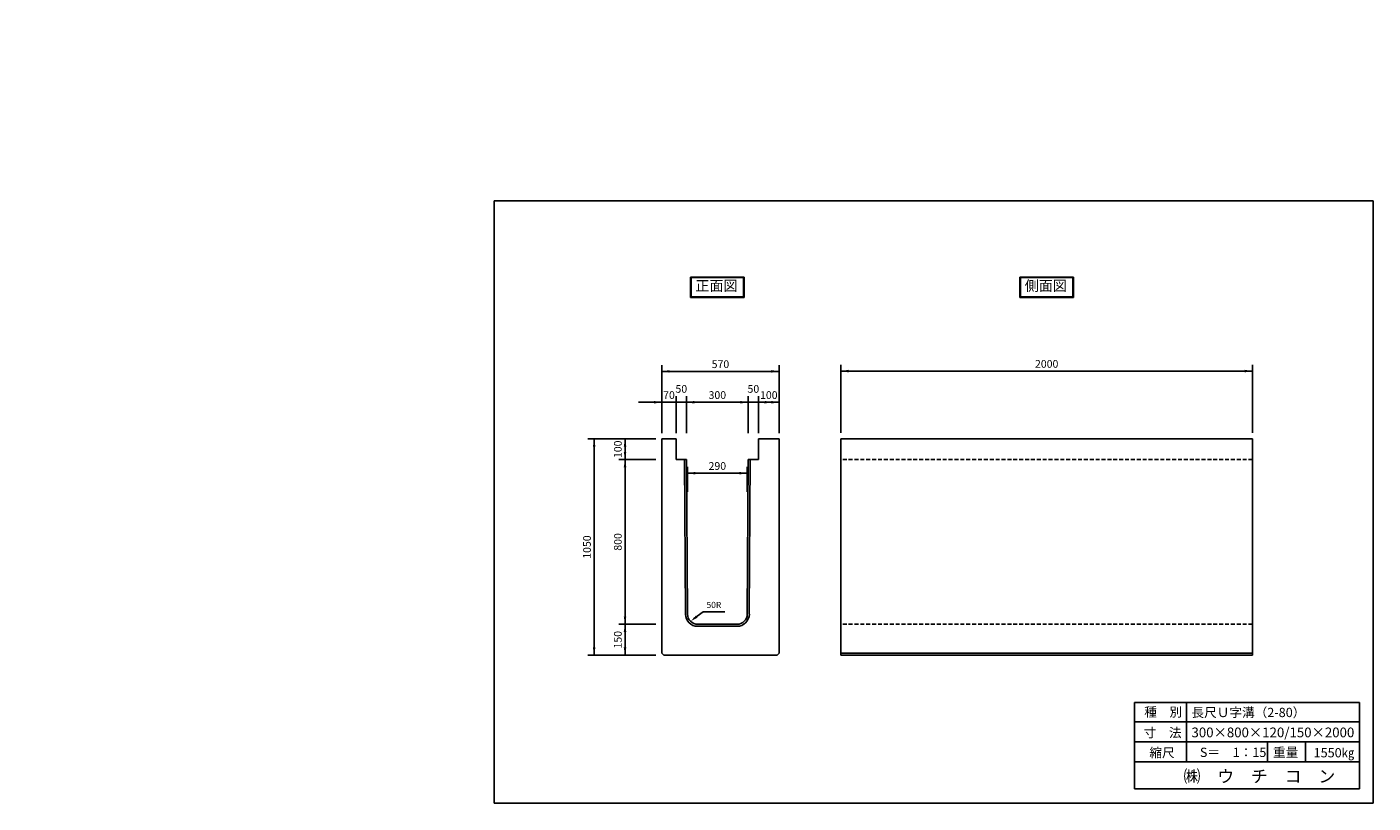
# Model space of a CAD drawing. Extents: x 2254 to 8794, y -2313 to 1457.
import ezdxf

# ---------------------------------------------------------------- set-up
doc = ezdxf.new("R2010")
doc.units = 0
doc.header["$LTSCALE"] = 3
doc.linetypes.add('HIDDEN', pattern=[9.525, 6.35, -3.175])
doc.layers.get('0').update_dxf_attribs({"linetype": 'CONTINUOUS'})
for name, color, linetype in [('OBJECT', 7, 'CONTINUOUS'), ('WUWAGAKI', 7, 'CONTINUOUS'), ('上書線', 7, 'CONTINUOUS'), ('上線', 7, 'CONTINUOUS'), ('点線', 5, 'HIDDEN')]:
    doc.layers.add(name, color=color, linetype=linetype)
doc.styles.get("Standard").update_dxf_attribs({"font": 'MS PMincho.ttf'})

msp = doc.modelspace()

# ---------------------------------------------------------------- linework, layer by layer
at = {"ltscale": 10}
for p, q in [((5337.9, -516), (5337.9, -186)), ((5907.9, -516), (5907.9, -186)), ((6207.9, -514.5), (6207.9, -184.5)), ((8207.9, -514.5), (8207.9, -184.5)), ((5407.9, -516), (5407.9, -336)), ((5457.9, -516), (5457.9, -336)), ((5757.9, -516), (5757.9, -336)), ((5807.9, -516), (5807.9, -336)), ((5309.4, -544.5), (4979.4, -544.5)), ((5309.4, -644.5), (5129.4, -644.5)), ((5462.9, -800.5), (5462.9, -680.5)), ((5752.9, -800.5), (5752.9, -680.5)), ((5309.4, -1444.5), (5129.4, -1444.5)), ((5309.4, -1594.5), (4979.4, -1594.5))]:
    msp.add_line(p, q, dxfattribs=at)
at = {"color": 0, "linetype": 'ByBlock', "ltscale": 10}
for points in [[(5375.4, -222.3), (5375.4, -209.8), (5337.9, -216)], [(5870.4, -222.3), (5870.4, -209.8), (5907.9, -216)], [(6245.4, -220.8), (6245.4, -208.3), (6207.9, -214.5)], [(8170.4, -220.8), (8170.4, -208.3), (8207.9, -214.5)], [(5300.4, -359.8), (5300.4, -372.3), (5337.9, -366)], [(5495.4, -372.3), (5495.4, -359.8), (5457.9, -366)], [(5720.4, -372.3), (5720.4, -359.8), (5757.9, -366)], [(5845.4, -359.8), (5845.4, -372.3), (5807.9, -366)], [(5870.4, -359.8), (5870.4, -372.3), (5907.9, -366)], [(5015.7, -582), (5003.2, -582), (5009.4, -544.5)], [(5153.2, -582), (5165.7, -582), (5159.4, -544.5)], [(5153.2, -607), (5165.7, -607), (5159.4, -644.5)], [(5165.7, -682), (5153.2, -682), (5159.4, -644.5)], [(5500.4, -716.8), (5500.4, -704.3), (5462.9, -710.5)], [(5715.4, -716.8), (5715.4, -704.3), (5752.9, -710.5)], [(5165.7, -1407), (5153.2, -1407), (5159.4, -1444.5)], [(5504.1, -1402.7), (5511.5, -1412.7), (5477.6, -1429.9)], [(5165.7, -1482), (5153.2, -1482), (5159.4, -1444.5)], [(5015.7, -1557), (5003.2, -1557), (5009.4, -1594.5)], [(5153.2, -1557), (5165.7, -1557), (5159.4, -1594.5)]]:
    msp.add_solid(points, dxfattribs=at)
at = {"layer": 'OBJECT', "ltscale": 10}
for p, q in [((5337.9, -216), (5907.9, -216)), ((8207.9, -214.5), (6207.9, -214.5)), ((5337.9, -366), (5225.4, -366)), ((5337.9, -366), (5907.9, -366)), ((5009.4, -1594.5), (5009.4, -544.5)), ((5159.4, -1594.5), (5159.4, -544.5)), ((5462.9, -710.5), (5752.9, -710.5)), ((5538.8, -1384.5), (5643.8, -1384.5))]:
    msp.add_line(p, q, dxfattribs=at)
at = {"layer": 'OBJECT'}
for p, q in [((5337.9, -544.5), (5337.9, -1584.5)), ((5907.9, -544.5), (5907.9, -1584.5)), ((6207.9, -544.5), (6207.9, -1594.5)), ((8207.9, -544.5), (8207.9, -1594.5)), ((5347.9, -1594.5), (5897.9, -1594.5))]:
    msp.add_line(p, q, dxfattribs=at)
at = {"layer": 'WUWAGAKI'}
for p, q in [((4522.9, 613.1), (4522.9, -2313)), ((8793.6, 613.1), (4522.9, 613.1)), ((8793.6, -2313), (8793.6, 613.1)), ((7634.3, -1824.5), (7634.3, -2244.5)), ((7634.3, -1824.5), (8727.1, -1824.5)), ((7886.4, -1824.5), (7886.4, -2113.5)), ((8727.1, -2244.5), (8727.1, -1824.5)), ((7634.3, -1919.1), (8724.5, -1919.1)), ((7634.3, -1919.1), (8724.5, -1919.1)), ((7634.3, -2015), (8727.1, -2015)), ((8280.6, -2015), (8280.6, -2113.5)), ((8464.8, -2015), (8464.8, -2113.5)), ((7634.3, -2113.5), (8727.1, -2113.5)), ((7634.3, -2244.5), (8727.1, -2244.5)), ((4522.9, -2313), (8793.6, -2313))]:
    msp.add_line(p, q, dxfattribs=at)
at = {"layer": 'WUWAGAKI', "ltscale": 10, "extrusion": (0, 0, -1)}
msp.add_line((5492.6, -1418.7), (5538.8, -1384.5), dxfattribs=at)
at = {"layer": '上書線', "const_width": 3.75}
msp.add_lwpolyline([(5406.1, -366, 1), (5409.8, -366, 1)], format="xyb", close=True, dxfattribs=at)
at = {"layer": '上線'}
for p, q in [((5738.7, 242.3), (5477.2, 242.3)), ((5477.2, 242.3), (5477.2, 142.6)), ((5735.7, 239.3), (5480.2, 239.3)), ((5480.2, 239.3), (5480.2, 145.6)), ((5735.7, 145.6), (5735.7, 239.3)), ((5738.7, 142.6), (5738.7, 242.3)), ((7338.4, 242.3), (7077.4, 242.3)), ((7077.4, 242.3), (7077.4, 142.6)), ((7335.4, 239.3), (7080.4, 239.3)), ((7080.4, 239.3), (7080.4, 145.6)), ((7335.4, 145.6), (7335.4, 239.3)), ((7338.4, 142.6), (7338.4, 242.3)), ((5477.2, 142.6), (5738.7, 142.6)), ((5480.2, 145.6), (5735.7, 145.6)), ((7077.4, 142.6), (7338.4, 142.6)), ((7080.4, 145.6), (7335.4, 145.6)), ((5407.9, -544.5), (5337.9, -544.5)), ((5408.1, -544.5), (5408.1, -644.5)), ((5807.8, -544.5), (5807.8, -644.5)), ((5807.9, -544.5), (5907.9, -544.5)), ((5408.1, -644.5), (5458.1, -644.5)), ((5807.8, -644.5), (5757.8, -644.5)), ((5512.8, -1444.5), (5703.4, -1444.5)), ((5337.9, -1584.5), (5347.9, -1594.5)), ((5907.9, -1584.5), (5897.9, -1594.5))]:
    msp.add_line(p, q, dxfattribs=at)
at = {"layer": '上線', "ltscale": 10}
for p, q in [((6207.9, -544.5), (8207.9, -544.5)), ((5448.1, -644.5), (5452.8, -1395.4)), ((5458.1, -644.5), (5462.8, -1395.2)), ((5757.8, -644.5), (5753, -1395.2)), ((5767.8, -644.5), (5763, -1395.4)), ((5703.4, -1454.5), (5512.8, -1454.5)), ((6207.9, -1584.5), (8207.9, -1584.5)), ((6207.9, -1594.5), (8207.9, -1594.5))]:
    msp.add_line(p, q, dxfattribs=at)
at = {"layer": '上線'}
for centre, radius, start, end in [((5512.8, -1394.5), 60, 180.81846, 270), ((5512.8, -1394.5), 50, 180.81846, 270), ((5703.4, -1394.5), 50, 270, 359.18154), ((5703.4, -1394.5), 60, 270, 359.18154)]:
    msp.add_arc(centre, radius, start, end, dxfattribs=at)
at = {"layer": '点線'}
for p, q in [((8207.9, -644.5), (6207.9, -644.5)), ((8207.9, -1444.5), (6207.9, -1444.5))]:
    msp.add_line(p, q, dxfattribs=at)

# ---------------------------------------------------------------- texts
at = {"color": 0, "linetype": 'ByBlock', "ltscale": 10, "attachment_point": 5}
for s, insert, char_height in [('570', (5622.9, -186), 37.5), ('2000', (7207.9, -184.5), 37.5), ('70', (5372.9, -336), 37.5), ('50', (5432.9, -306), 37.5), ('300', (5607.9, -336), 37.5), ('50', (5782.9, -306), 37.5), ('100', (5857.9, -336), 37.5), ('290', (5607.9, -680.5), 37.5), ('50R', (5591.3, -1354.5), 30)]:
    msp.add_mtext(s, dxfattribs=dict(at, insert=insert, char_height=char_height))
at = {"color": 0, "linetype": 'ByBlock', "ltscale": 10, "char_height": 37.5, "attachment_point": 5, "rotation": 90}
for s, insert in [('100', (5129.4, -594.5)), ('1050', (4979.4, -1069.5)), ('800', (5129.4, -1044.5)), ('150', (5129.4, -1519.5))]:
    msp.add_mtext(s, dxfattribs=dict(at, insert=insert))
at = {"layer": 'WUWAGAKI'}
for s, height, p in [('種\u3000別', 45, (7681.8, -1892.8)), ('長尺Ｕ字溝（2-80）', 45, (7911.4, -1895.4)), ('寸\u3000法', 45, (7679.2, -1993.9)), ('300×800×120/150×2000', 47.25, (7911.4, -1993.4)), ('縮尺', 45, (7706.8, -2090.4)), ('S＝\u30001：15', 45, (7952.1, -2089.1)), ('重量', 45, (8307.5, -2089.1)), ('1550㎏', 45, (8504.8, -2091)), ('㈱\u3000ウ\u3000チ\u3000コ\u3000ン', 60, (7873, -2212.9))]:
    msp.add_text(s, height=height, dxfattribs=at).set_placement(p)
at = {"layer": '上線', "ltscale": 10, "char_height": 25, "attachment_point": 4}
for insert in [(2528.4, 1457.1), (2253.7, 1430)]:
    msp.add_mtext('\\A1;', dxfattribs=dict(at, insert=insert))
at = {"layer": '上線', "ltscale": 10, "char_height": 50, "width": 558.206, "attachment_point": 1}
for s, insert in [('\\fＭＳ Ｐ明朝|b0|i0|c128|p18;正面図', (5501.2, 224.7)), ('\\fＭＳ Ｐ明朝|b0|i0|c128|p18;側面図', (7101.5, 224.7))]:
    msp.add_mtext(s, dxfattribs=dict(at, insert=insert))

doc.saveas('drawing.dxf')
